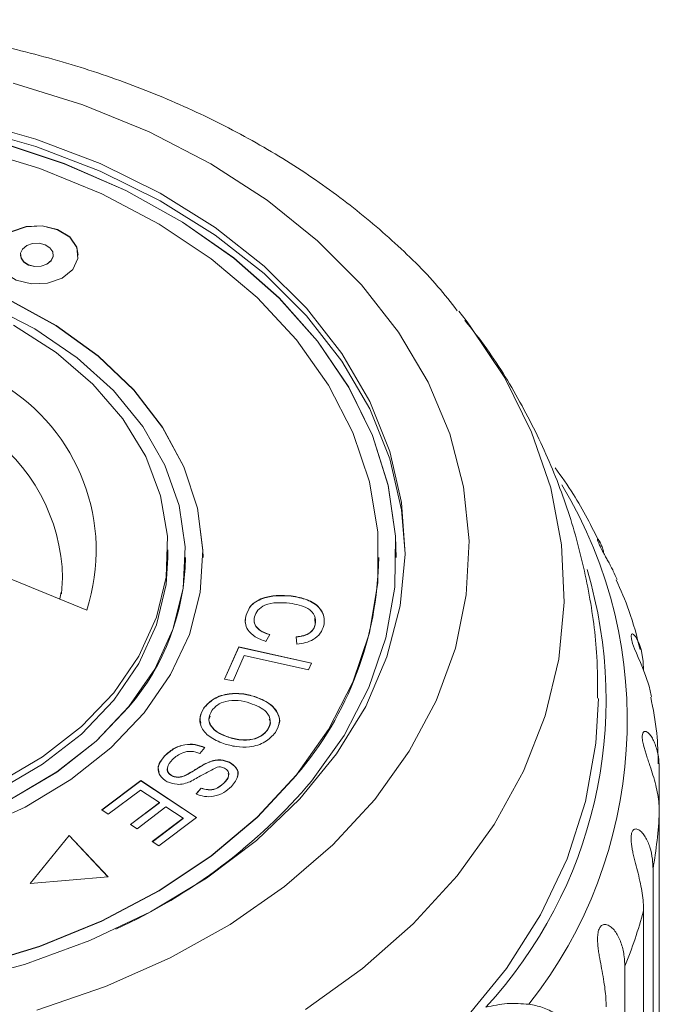
# Model space of a CAD drawing. Units: millimetres. Extents: x -122 to 585, y -74 to 352.
# Drawn here: x 548 to 566, y 324 to 352 of the extents above; entities that cross this region are included whole.
import ezdxf

# ---------------------------------------------------------------- set-up
doc = ezdxf.new("R2010")
doc.units = ezdxf.units.MM

msp = doc.modelspace()

# ---------------------------------------------------------------- linework, layer by layer
at = {"color": 7, "linetype": 'Continuous', "lineweight": 15}
for p, q in [((548.18, 345.309), (548.18, 345.302)), ((549.115, 345.302), (549.115, 345.309)), ((560.653, 343.705), (560.864, 343.438)), ((552.377, 336.703), (552.377, 336.915)), ((552.877, 336.696), (552.877, 336.703)), ((553.377, 336.696), (553.377, 336.703)), ((558.377, 336.696), (558.377, 336.703)), ((558.877, 336.696), (558.877, 336.703)), ((550.069, 335.204), (546.85, 336.518)), ((549.345, 335.662), (549.381, 336.116)), ((549.341, 335.715), (549.298, 335.519)), ((555.888, 335.599), (555.888, 335.606)), ((554.593, 335.018), (554.593, 335.025)), ((556.57, 334.786), (556.558, 334.971)), ((556.57, 334.786), (556.57, 334.793)), ((555.281, 334.504), (555.162, 334.312)), ((556.045, 334.234), (556.026, 334.44)), ((553.985, 333.241), (554.393, 334.157)), ((553.988, 333.241), (554.393, 334.149)), ((554.393, 334.157), (556.464, 333.695)), ((554.393, 334.149), (554.393, 334.157)), ((554.393, 334.149), (556.461, 333.689)), ((554.551, 333.908), (554.23, 333.187)), ((556.378, 333.501), (554.551, 333.908)), ((556.464, 333.695), (556.378, 333.501)), ((554.23, 333.187), (553.985, 333.241)), ((554.847, 332.738), (554.847, 332.745)), ((553.4, 332.411), (553.4, 332.418)), ((555.211, 331.79), (555.211, 331.797)), ((554.091, 331.588), (554.091, 331.595)), ((552.282, 331.046), (552.282, 331.053)), ((553.423, 331.296), (553.286, 331.128)), ((553.561, 330.881), (553.561, 330.888)), ((554.13, 330.869), (554.13, 330.877)), ((552.898, 330.508), (552.898, 330.515)), ((566.362, 330.669), (566.362, 329.456)), ((550.492, 329.519), (551.602, 330.358)), ((550.497, 329.516), (551.602, 330.35)), ((551.602, 330.358), (553.191, 329.306)), ((551.602, 330.35), (551.602, 330.358)), ((551.602, 330.35), (553.186, 329.302)), ((552.498, 330.484), (552.498, 330.491)), ((553.969, 330.275), (553.969, 330.282)), ((551.593, 330.085), (550.68, 329.395)), ((552.134, 329.727), (551.593, 330.085)), ((553.179, 329.972), (553.32, 330.142)), ((553.179, 329.965), (553.32, 330.135)), ((553.32, 330.135), (553.32, 330.142)), ((551.311, 329.105), (552.134, 329.727)), ((551.316, 329.102), (552.134, 329.72)), ((552.134, 329.72), (552.134, 329.727)), ((550.68, 329.395), (550.492, 329.519)), ((552.32, 329.604), (551.498, 328.982)), ((552.807, 329.281), (552.32, 329.604)), ((566.362, 315.096), (566.362, 329.456)), ((551.498, 328.982), (551.311, 329.105)), ((551.929, 328.617), (552.807, 329.281)), ((551.934, 328.614), (552.807, 329.274)), ((553.191, 329.306), (552.116, 328.493)), ((552.807, 329.274), (552.807, 329.281)), ((549.57, 328.795), (548.452, 327.426)), ((549.57, 328.788), (548.458, 327.426)), ((550.672, 327.615), (549.57, 328.795)), ((549.57, 328.788), (549.57, 328.795)), ((550.665, 327.614), (549.57, 328.788)), ((552.116, 328.493), (551.929, 328.617)), ((566.183, 327.843), (566.183, 313.482)), ((548.452, 327.426), (550.672, 327.615)), ((565.914, 312.284), (565.914, 326.645)), ((565.38, 325.071), (565.38, 310.71))]:
    msp.add_line(p, q, dxfattribs=at)
at = {"color": 7, "linetype": 'Continuous', "lineweight": 15, "flags": 128}
for points in [[(547.969, 350.195), (549.958, 349.575), (551.84, 348.806), (553.594, 347.898), (555.199, 346.862), (556.636, 345.708), (557.888, 344.452), (558.941, 343.107), (559.781, 341.69), (560.401, 340.217), (560.791, 338.705), (560.948, 337.172), (560.869, 335.636), (560.557, 334.115), (560.013, 332.626), (559.245, 331.189), (558.262, 329.818), (557.075, 328.53), (555.697, 327.341), (554.147, 326.264), (552.44, 325.312), (550.598, 324.496), (548.642, 323.826)], [(525.072, 343.156), (526.215, 344.387), (527.549, 345.519), (529.057, 346.536), (530.719, 347.424), (532.514, 348.173), (534.418, 348.773), (536.405, 349.215), (538.451, 349.493), (540.529, 349.606), (542.611, 349.549), (544.671, 349.326), (546.681, 348.938), (548.616, 348.39), (550.449, 347.69), (552.158, 346.847), (553.72, 345.871), (555.114, 344.777), (556.323, 343.576), (557.33, 342.286), (558.123, 340.924), (558.691, 339.506), (559.027, 338.052), (559.126, 336.809)], [(546.681, 349.15), (548.616, 348.602), (550.449, 347.902), (552.158, 347.059), (553.72, 346.084), (555.114, 344.989), (556.323, 343.788), (557.33, 342.499), (558.123, 341.136), (558.691, 339.718), (559.027, 338.264), (559.126, 336.792), (558.987, 335.322), (558.612, 333.873), (558.006, 332.463), (557.177, 331.111), (556.135, 329.835), (554.894, 328.652), (553.471, 327.576), (551.883, 326.621), (550.152, 325.801), (548.3, 325.126), (546.351, 324.605)], [(556.465, 330.339), (557.389, 331.637), (558.098, 333.001), (558.583, 334.413), (558.837, 335.856), (558.856, 337.309), (558.641, 338.754), (558.195, 340.173), (557.523, 341.546), (556.634, 342.856), (555.539, 344.086), (554.253, 345.22), (552.793, 346.242), (551.178, 347.141), (549.428, 347.903), (547.567, 348.519)], [(558.877, 336.696), (558.856, 337.302), (558.641, 338.747), (558.195, 340.166), (557.523, 341.539), (556.634, 342.849), (555.539, 344.079), (554.253, 345.213), (552.793, 346.235), (551.178, 347.134), (549.428, 347.896), (547.567, 348.512)], [(556.032, 330.516), (556.945, 331.802), (557.641, 333.154), (558.111, 334.554), (558.347, 335.984), (558.347, 337.423), (558.111, 338.852), (557.641, 340.252), (556.945, 341.604), (556.032, 342.89), (554.914, 344.093), (553.606, 345.195), (552.125, 346.182), (550.493, 347.042), (548.731, 347.761), (546.862, 348.331)], [(549.827, 345.302), (549.787, 345.518), (549.583, 345.809), (549.237, 346.024), (548.802, 346.129), (548.342, 346.107), (547.929, 345.963), (547.626, 345.719), (547.478, 345.411), (547.468, 345.302)], [(549.669, 344.892), (549.817, 345.2), (549.787, 345.525), (549.583, 345.817), (549.237, 346.031), (548.802, 346.136), (548.342, 346.114), (547.929, 345.971), (547.626, 345.726), (547.478, 345.418), (547.508, 345.093), (547.712, 344.801), (548.058, 344.586), (548.494, 344.482), (548.953, 344.503), (549.366, 344.647), (549.669, 344.892)], [(549.052, 345.144), (549.111, 345.266), (549.099, 345.394), (549.018, 345.51), (548.881, 345.595), (548.709, 345.636), (548.527, 345.628), (548.363, 345.571), (548.243, 345.474), (548.184, 345.352), (548.196, 345.223), (548.277, 345.108), (548.414, 345.023), (548.587, 344.981), (548.768, 344.99), (548.932, 345.047), (549.052, 345.144)], [(548.18, 345.302), (548.196, 345.216), (548.277, 345.101), (548.414, 345.016), (548.587, 344.974), (548.768, 344.983), (548.932, 345.04), (549.052, 345.137)], [(549.052, 345.137), (549.111, 345.259), (549.115, 345.302)], [(551.702, 332.284), (552.452, 333.367), (552.987, 334.513), (553.296, 335.699), (553.373, 336.904), (553.218, 338.106), (552.833, 339.281), (552.225, 340.408), (551.406, 341.466), (550.391, 342.436), (549.198, 343.299), (547.851, 344.038)], [(553.377, 336.696), (553.373, 336.897), (553.218, 338.099), (552.833, 339.274), (552.225, 340.401), (551.406, 341.459), (550.391, 342.429), (549.198, 343.291), (547.851, 344.031)], [(551.269, 332.461), (552.003, 333.525), (552.52, 334.65), (552.811, 335.816), (552.869, 336.999), (552.694, 338.177), (552.289, 339.325), (551.662, 340.423), (550.825, 341.448), (549.794, 342.381), (548.59, 343.203), (547.236, 343.899)], [(547.985, 343.307), (549.2, 342.527), (550.244, 341.632), (551.098, 340.641), (551.744, 339.575), (552.169, 338.454), (552.364, 337.302), (552.325, 336.142), (552.052, 334.998), (551.553, 333.893), (550.836, 332.849), (549.916, 331.889), (548.812, 331.03), (547.547, 330.291)], [(523.377, 336.696), (523.406, 335.977), (523.642, 334.547), (524.112, 333.147), (524.808, 331.795), (525.721, 330.509), (526.839, 329.307), (528.148, 328.204), (529.628, 327.217), (531.26, 326.357), (533.023, 325.638), (534.891, 325.068), (536.841, 324.655), (538.845, 324.405), (540.877, 324.322), (542.908, 324.405), (544.912, 324.655), (546.862, 325.068), (548.731, 325.638), (550.493, 326.357), (552.125, 327.217), (553.606, 328.204), (554.914, 329.307), (556.032, 330.509)], [(528.877, 336.696), (528.942, 335.809), (529.233, 334.643), (529.75, 333.517), (530.484, 332.453), (531.42, 331.472), (532.541, 330.592), (533.823, 329.831), (535.243, 329.204), (536.772, 328.723), (538.382, 328.396), (540.04, 328.231), (541.714, 328.231), (543.372, 328.396), (544.981, 328.723), (546.51, 329.204), (547.93, 329.831), (549.212, 330.592), (550.333, 331.472), (551.269, 332.453)], [(552.377, 336.703), (552.325, 335.93), (552.052, 334.786), (551.553, 333.681), (550.836, 332.637), (549.916, 331.676), (548.812, 330.818), (547.547, 330.079), (546.146, 329.475), (544.638, 329.019), (543.053, 328.718), (541.424, 328.581), (539.783, 328.608), (538.165, 328.801), (536.602, 329.154), (535.127, 329.661), (533.768, 330.311), (532.554, 331.092), (531.509, 331.986), (530.655, 332.977), (530.009, 334.044), (529.584, 335.164), (529.39, 336.316), (529.377, 336.703)], [(566.14, 332.732), (566.134, 332.775), (566.071, 333.038), (565.982, 333.315), (565.881, 333.574), (565.823, 333.712), (565.76, 333.857), (565.709, 333.976), (565.659, 334.099), (565.602, 334.252), (565.566, 334.384), (565.557, 334.465), (565.571, 334.517), (565.595, 334.524), (565.625, 334.51), (565.683, 334.447), (565.743, 334.347), (565.796, 334.223), (565.841, 334.081), (565.901, 333.751), (565.914, 333.481), (565.914, 333.481)], [(547.93, 329.838), (549.212, 330.599), (550.333, 331.479), (551.269, 332.461)], [(564.627, 332.689), (564.56, 331.418), (564.266, 329.756), (563.739, 328.124), (562.985, 326.537), (562.011, 325.011), (560.827, 323.561)], [(546.879, 328.95), (548.316, 329.6), (549.614, 330.382), (550.75, 331.283), (551.702, 332.284)], [(546.862, 325.075), (548.731, 325.645), (550.493, 326.365), (552.125, 327.224), (553.606, 328.211), (554.914, 329.314), (556.032, 330.516)]]:
    msp.add_lwpolyline(points, dxfattribs=at)
at = {"color": 8, "linetype": 'Continuous', "lineweight": 15, "flags": 128}
msp.add_lwpolyline([(560.864, 343.438), (560.983, 343.283), (561.964, 341.806), (562.729, 340.266), (563.27, 338.679), (563.58, 337.062), (563.658, 335.431), (563.503, 333.803), (563.115, 332.194), (562.498, 330.621), (561.66, 329.1), (560.609, 327.647), (559.355, 326.277), (557.912, 325.004), (556.294, 323.84)], dxfattribs=at)
at = {"color": 7, "linetype": 'Continuous', "lineweight": 15}
for centre, radius, start, end in [((544.813, 336.897), 5.522, 342.1482, 59.3589), ((546.194, 336.803), 6.684, 319.4058, 359.0871), ((548.677, 336.834), 9.7, 319.3057, 359.1871), ((551.94, 332.657), 12.906, 317.3134, 16.6582), ((544.295, 340.649), 15.95, 294.4427, 319.7285), ((553.502, 330.071), 12.875, 350.0337, 357.2645), ((552.591, 330.29), 13.813, 337.7966, 344.6964)]:
    msp.add_arc(centre, radius, start, end, dxfattribs=at)
at = {"color": 8, "linetype": 'Continuous', "lineweight": 15}
for centre, radius, start, end in [((544.144, 335.995), 5.239, 1.3184, 55.5566), ((552.42, 332.059), 13.029, 321.7273, 30.9641)]:
    msp.add_arc(centre, radius, start, end, dxfattribs=at)
at = {"color": 7, "linetype": 'Continuous', "lineweight": 15}
for points, knots in [([(560.611, 343.72), (560.431, 343.949), (559.879, 344.656), (558.767, 345.738), (557.296, 346.961), (555.663, 348.069), (553.895, 349.056), (552.006, 349.912), (550.016, 350.629), (547.943, 351.201), (545.807, 351.624), (543.627, 351.894), (541.423, 352.01), (539.213, 351.971), (537.017, 351.776), (534.854, 351.428), (532.744, 350.927), (530.704, 350.278), (528.753, 349.485), (526.91, 348.552), (525.191, 347.487), (523.619, 346.296), (522.266, 345.063), (521.513, 344.189), (521.168, 343.789)], [0, 0, 0, 0, 0.022142, 0.068086, 0.114393, 0.160979, 0.207753, 0.25464, 0.30158, 0.348528, 0.395469, 0.442401, 0.489331, 0.53627, 0.583231, 0.630225, 0.677265, 0.724363, 0.77152, 0.81873, 0.865963, 0.91316, 0.960244, 1, 1, 1, 1]), ([(564.602, 332.695), (564.603, 333.091), (564.606, 334.112), (564.375, 335.745), (563.941, 337.567), (563.305, 339.335), (562.476, 341.031), (561.648, 342.412), (561.039, 343.18), (560.826, 343.448)], [0, 0, 0, 0, 0.102426, 0.264057, 0.425202, 0.586511, 0.74862, 0.912134, 1, 1, 1, 1]), ([(564.667, 337.12), (564.432, 337.585), (564.06, 338.32), (563.575, 339.002), (563.397, 339.252)], [0, 0, 0, 0, 0.633077, 1, 1, 1, 1]), ([(565.16, 336.073), (565.126, 336.152), (565.073, 336.272), (564.986, 336.442), (564.918, 336.57), (564.85, 336.693), (564.78, 336.82), (564.706, 336.957), (564.644, 337.082), (564.609, 337.173), (564.601, 337.215), (564.61, 337.224), (564.63, 337.209), (564.665, 337.156), (564.71, 337.061), (564.752, 336.945), (564.775, 336.854), (564.786, 336.81)], [0, 0, 0, 0, 0.105355, 0.161513, 0.218332, 0.26394, 0.310597, 0.369785, 0.429432, 0.480755, 0.54594, 0.594796, 0.644951, 0.73408, 0.825371, 0.915481, 1, 1, 1, 1]), ([(565.817, 334.078), (565.722, 334.452), (565.55, 335.129), (565.265, 335.774), (565.137, 336.063)], [0, 0, 0, 0, 0.551865, 1, 1, 1, 1]), ([(554.593, 335.025), (554.632, 335.139), (554.709, 335.365), (555.094, 335.57), (555.506, 335.632), (555.761, 335.614), (555.888, 335.606)], [0, 0, 0, 0, 0.2799917, 0.5581306, 0.7789263, 1, 1, 1, 1]), ([(554.593, 335.018), (554.632, 335.132), (554.709, 335.358), (555.094, 335.563), (555.506, 335.625), (555.761, 335.607), (555.888, 335.599)], [0, 0, 0, 0, 0.2799917, 0.5581306, 0.7789263, 1, 1, 1, 1]), ([(555.888, 335.606), (556.043, 335.579), (556.353, 335.525), (556.694, 335.303), (556.841, 335.025), (556.822, 334.848), (556.813, 334.76)], [0, 0, 0, 0, 0.280469, 0.559443, 0.779536, 1, 1, 1, 1]), ([(555.888, 335.599), (556.043, 335.572), (556.353, 335.518), (556.694, 335.296), (556.841, 335.018), (556.822, 334.841), (556.813, 334.753)], [0, 0, 0, 0, 0.280469, 0.559443, 0.779536, 1, 1, 1, 1]), ([(555.84, 335.399), (555.721, 335.408), (555.482, 335.428), (555.145, 335.369), (554.918, 335.207), (554.866, 335.078), (554.84, 335.013)], [0, 0, 0, 0, 0.2811298, 0.5603982, 0.7799076, 1, 1, 1, 1]), ([(556.57, 334.793), (556.578, 334.878), (556.594, 335.048), (556.329, 335.312), (556.026, 335.366), (555.84, 335.399)], [0, 0, 0, 0, 0.280346, 0.559592, 1, 1, 1, 1]), ([(554.587, 334.811), (554.585, 334.815), (554.559, 334.882), (554.576, 334.952), (554.593, 335.018)], [0, 0, 0, 0, 0.059749, 1, 1, 1, 1]), ([(555.162, 334.312), (555.057, 334.351), (554.848, 334.428), (554.647, 334.62), (554.565, 334.829), (554.583, 334.96), (554.593, 335.025)], [0, 0, 0, 0, 0.28025, 0.559562, 0.779597, 1, 1, 1, 1]), ([(554.84, 335.013), (554.834, 334.952), (554.821, 334.83), (554.959, 334.623), (555.159, 334.549), (555.281, 334.504)], [0, 0, 0, 0, 0.280869, 0.561138, 1, 1, 1, 1]), ([(554.84, 335.006), (554.834, 334.945), (554.821, 334.823), (554.959, 334.616), (555.159, 334.542), (555.281, 334.497)], [0, 0, 0, 0, 0.280869, 0.561138, 1, 1, 1, 1]), ([(556.026, 334.44), (556.1, 334.45), (556.247, 334.47), (556.426, 334.554), (556.532, 334.671), (556.558, 334.752), (556.57, 334.793)], [0, 0, 0, 0, 0.2805126, 0.5595463, 0.779536, 1, 1, 1, 1]), ([(556.026, 334.433), (556.1, 334.443), (556.247, 334.462), (556.426, 334.547), (556.532, 334.664), (556.558, 334.745), (556.57, 334.786)], [0, 0, 0, 0, 0.2805126, 0.5595463, 0.779536, 1, 1, 1, 1]), ([(556.813, 334.76), (556.787, 334.685), (556.736, 334.536), (556.539, 334.367), (556.296, 334.266), (556.129, 334.245), (556.045, 334.234)], [0, 0, 0, 0, 0.280072, 0.55949, 0.779631, 1, 1, 1, 1]), ([(553.4, 332.418), (553.486, 332.514), (553.657, 332.706), (554.082, 332.837), (554.497, 332.839), (554.73, 332.776), (554.847, 332.745)], [0, 0, 0, 0, 0.279609, 0.558784, 0.779308, 1, 1, 1, 1]), ([(553.4, 332.411), (553.486, 332.507), (553.657, 332.699), (554.082, 332.83), (554.497, 332.832), (554.73, 332.769), (554.847, 332.738)], [0, 0, 0, 0, 0.279609, 0.558784, 0.779308, 1, 1, 1, 1]), ([(554.847, 332.745), (554.992, 332.687), (555.279, 332.572), (555.529, 332.284), (555.577, 331.979), (555.483, 331.807), (555.436, 331.721)], [0, 0, 0, 0, 0.2805869, 0.5596211, 0.7796021, 1, 1, 1, 1]), ([(554.847, 332.738), (554.993, 332.68), (555.282, 332.564), (555.518, 332.279), (555.582, 332.058), (555.542, 331.966), (555.54, 331.961)], [0, 0, 0, 0, 0.354212, 0.706464, 0.984167, 1, 1, 1, 1]), ([(554.713, 332.556), (554.603, 332.588), (554.381, 332.652), (554.041, 332.625), (553.769, 332.514), (553.672, 332.4), (553.623, 332.343)], [0, 0, 0, 0, 0.2806091, 0.559762, 0.7797742, 1, 1, 1, 1]), ([(555.211, 331.797), (555.251, 331.881), (555.33, 332.051), (555.18, 332.374), (554.89, 332.487), (554.713, 332.556)], [0, 0, 0, 0, 0.280198, 0.55978, 1, 1, 1, 1]), ([(566.331, 330.826), (566.325, 331.118), (566.311, 331.757), (566.185, 332.386), (566.117, 332.728)], [0, 0, 0, 0, 0.456732, 1, 1, 1, 1]), ([(553.96, 331.406), (553.82, 331.464), (553.542, 331.582), (553.301, 331.865), (553.268, 332.165), (553.356, 332.334), (553.4, 332.418)], [0, 0, 0, 0, 0.280326, 0.559494, 0.77963, 1, 1, 1, 1]), ([(553.313, 331.991), (553.302, 332.046), (553.272, 332.19), (553.351, 332.327), (553.4, 332.411)], [0, 0, 0, 0, 0.380048, 1, 1, 1, 1]), ([(553.576, 332.186), (553.563, 332.153), (553.515, 332.037), (553.626, 331.848), (553.837, 331.685), (554.006, 331.62), (554.091, 331.588)], [0, 0, 0, 0, 0.133473, 0.468918, 0.734102, 1, 1, 1, 1]), ([(553.623, 332.343), (553.584, 332.261), (553.504, 332.095), (553.622, 331.855), (553.838, 331.692), (554.007, 331.628), (554.091, 331.595)], [0, 0, 0, 0, 0.279193, 0.558228, 0.778817, 1, 1, 1, 1]), ([(555.211, 331.79), (555.263, 331.876), (555.327, 331.983), (555.273, 332.085), (555.263, 332.104)], [0, 0, 0, 0, 0.814003, 1, 1, 1, 1]), ([(555.436, 331.721), (555.348, 331.624), (555.173, 331.429), (554.737, 331.298), (554.315, 331.305), (554.078, 331.372), (553.96, 331.406)], [0, 0, 0, 0, 0.279584, 0.558528, 0.779069, 1, 1, 1, 1]), ([(554.091, 331.595), (554.204, 331.563), (554.429, 331.498), (554.779, 331.511), (555.06, 331.623), (555.161, 331.739), (555.211, 331.797)], [0, 0, 0, 0, 0.280787, 0.560053, 0.779947, 1, 1, 1, 1]), ([(554.091, 331.588), (554.204, 331.556), (554.429, 331.491), (554.779, 331.504), (555.06, 331.616), (555.161, 331.732), (555.211, 331.79)], [0, 0, 0, 0, 0.280787, 0.560053, 0.779947, 1, 1, 1, 1]), ([(566.362, 329.456), (566.36, 329.537), (566.356, 329.698), (566.32, 329.954), (566.264, 330.223), (566.187, 330.496), (566.11, 330.733), (566.045, 330.923), (565.999, 331.064), (565.956, 331.199), (565.916, 331.338), (565.883, 331.488), (565.872, 331.621), (565.889, 331.714), (565.925, 331.753), (565.969, 331.755), (566.024, 331.732), (566.092, 331.668), (566.165, 331.56), (566.229, 331.428), (566.299, 331.228), (566.352, 330.975), (566.359, 330.761), (566.362, 330.669)], [0, 0, 0, 0, 0.065113, 0.130634, 0.197624, 0.265287, 0.325715, 0.356656, 0.387962, 0.413091, 0.438797, 0.471408, 0.504272, 0.532549, 0.568464, 0.595382, 0.623016, 0.672124, 0.722422, 0.77207, 0.822096, 0.924107, 1, 1, 1, 1]), ([(552.282, 331.053), (552.358, 331.124), (552.51, 331.264), (552.826, 331.388), (553.159, 331.393), (553.335, 331.328), (553.423, 331.296)], [0, 0, 0, 0, 0.281002, 0.560063, 0.779919, 1, 1, 1, 1]), ([(552.282, 331.046), (552.358, 331.117), (552.51, 331.257), (552.826, 331.381), (553.159, 331.386), (553.335, 331.321), (553.423, 331.289)], [0, 0, 0, 0, 0.281002, 0.560063, 0.779919, 1, 1, 1, 1]), ([(552.358, 330.319), (552.28, 330.373), (552.123, 330.482), (552.066, 330.771), (552.2, 330.946), (552.282, 331.053)], [0, 0, 0, 0, 0.27981, 0.559984, 1, 1, 1, 1]), ([(553.286, 331.128), (553.207, 331.153), (553.05, 331.204), (552.735, 331.148), (552.591, 331.029), (552.503, 330.956)], [0, 0, 0, 0, 0.280937, 0.560041, 1, 1, 1, 1]), ([(552.13, 330.59), (552.117, 330.631), (552.064, 330.791), (552.189, 330.937), (552.282, 331.046)], [0, 0, 0, 0, 0.257053, 1, 1, 1, 1]), ([(552.503, 330.956), (552.44, 330.88), (552.346, 330.766), (552.367, 330.609), (552.427, 330.532), (552.474, 330.505), (552.498, 330.491)], [0, 0, 0, 0, 0.499116, 0.748669, 0.874364, 1, 1, 1, 1]), ([(552.898, 330.515), (552.974, 330.558), (553.098, 330.627), (553.261, 330.732), (553.403, 330.818), (553.509, 330.865), (553.561, 330.888)], [0, 0, 0, 0, 0.339993, 0.560091, 0.780158, 1, 1, 1, 1]), ([(552.898, 330.508), (552.974, 330.551), (553.098, 330.62), (553.261, 330.725), (553.403, 330.811), (553.509, 330.858), (553.561, 330.881)], [0, 0, 0, 0, 0.3399935, 0.5600914, 0.7801576, 1, 1, 1, 1]), ([(553.561, 330.888), (553.612, 330.905), (553.714, 330.938), (553.92, 330.952), (554.05, 330.905), (554.13, 330.877)], [0, 0, 0, 0, 0.28127, 0.561931, 1, 1, 1, 1]), ([(553.561, 330.881), (553.612, 330.898), (553.714, 330.93), (553.92, 330.945), (554.05, 330.898), (554.13, 330.869)], [0, 0, 0, 0, 0.28127, 0.561931, 1, 1, 1, 1]), ([(554.13, 330.877), (554.204, 330.826), (554.353, 330.724), (554.397, 330.45), (554.266, 330.286), (554.185, 330.186)], [0, 0, 0, 0, 0.279704, 0.559316, 1, 1, 1, 1]), ([(554.13, 330.869), (554.201, 330.819), (554.345, 330.719), (554.401, 330.548), (554.355, 330.473), (554.349, 330.463)], [0, 0, 0, 0, 0.4663153, 0.9324771, 1, 1, 1, 1]), ([(552.364, 330.712), (552.364, 330.712), (552.341, 330.672), (552.371, 330.601), (552.426, 330.525), (552.474, 330.498), (552.498, 330.484)], [0, 0, 0, 0, 0.000106, 0.498277, 0.749197, 1, 1, 1, 1]), ([(552.498, 330.491), (552.533, 330.477), (552.605, 330.449), (552.755, 330.453), (552.844, 330.492), (552.898, 330.515)], [0, 0, 0, 0, 0.280004, 0.559777, 1, 1, 1, 1]), ([(552.498, 330.484), (552.533, 330.47), (552.605, 330.442), (552.755, 330.446), (552.844, 330.485), (552.898, 330.508)], [0, 0, 0, 0, 0.280004, 0.559777, 1, 1, 1, 1]), ([(553.779, 330.736), (553.633, 330.661), (553.371, 330.527), (553.121, 330.384), (553.01, 330.32)], [0, 0, 0, 0, 0.558599, 1, 1, 1, 1]), ([(553.986, 330.707), (553.95, 330.721), (553.884, 330.747), (553.811, 330.739), (553.779, 330.736)], [0, 0, 0, 0, 0.559201, 1, 1, 1, 1]), ([(553.969, 330.282), (554.031, 330.351), (554.123, 330.454), (554.105, 330.598), (554.052, 330.669), (554.008, 330.694), (553.986, 330.707)], [0, 0, 0, 0, 0.49945, 0.749066, 0.874523, 1, 1, 1, 1]), ([(553.969, 330.275), (554.037, 330.344), (554.124, 330.431), (554.101, 330.531), (554.096, 330.551)], [0, 0, 0, 0, 0.793263, 1, 1, 1, 1]), ([(553.01, 330.32), (552.953, 330.299), (552.838, 330.257), (552.602, 330.232), (552.451, 330.286), (552.358, 330.319)], [0, 0, 0, 0, 0.281401, 0.562089, 1, 1, 1, 1]), ([(553.32, 330.142), (553.386, 330.121), (553.516, 330.08), (553.783, 330.115), (553.898, 330.219), (553.969, 330.282)], [0, 0, 0, 0, 0.280981, 0.560115, 1, 1, 1, 1]), ([(553.32, 330.135), (553.386, 330.114), (553.516, 330.073), (553.783, 330.108), (553.898, 330.212), (553.969, 330.275)], [0, 0, 0, 0, 0.280981, 0.560115, 1, 1, 1, 1]), ([(554.185, 330.186), (554.117, 330.125), (553.981, 330.003), (553.704, 329.895), (553.412, 329.889), (553.257, 329.945), (553.179, 329.972)], [0, 0, 0, 0, 0.280811, 0.56016, 0.779885, 1, 1, 1, 1]), ([(565.914, 326.645), (565.912, 326.726), (565.908, 326.888), (565.877, 327.147), (565.827, 327.421), (565.761, 327.703), (565.698, 327.947), (565.648, 328.144), (565.614, 328.289), (565.585, 328.428), (565.563, 328.571), (565.552, 328.723), (565.567, 328.856), (565.609, 328.945), (565.666, 328.979), (565.727, 328.976), (565.797, 328.946), (565.879, 328.874), (565.964, 328.756), (566.037, 328.617), (566.114, 328.409), (566.172, 328.15), (566.179, 327.934), (566.183, 327.843)], [0, 0, 0, 0, 0.065113, 0.130634, 0.197624, 0.265287, 0.325715, 0.356656, 0.387962, 0.413091, 0.438797, 0.471408, 0.504272, 0.532549, 0.568464, 0.595382, 0.623016, 0.672124, 0.722422, 0.77207, 0.822096, 0.924107, 1, 1, 1, 1]), ([(564.85, 323.917), (564.848, 323.998), (564.845, 324.161), (564.818, 324.423), (564.777, 324.703), (564.723, 324.991), (564.675, 325.241), (564.641, 325.443), (564.62, 325.591), (564.607, 325.733), (564.602, 325.877), (564.613, 326.029), (564.654, 326.159), (564.721, 326.242), (564.797, 326.268), (564.872, 326.258), (564.956, 326.219), (565.051, 326.137), (565.146, 326.01), (565.224, 325.862), (565.308, 325.645), (565.369, 325.379), (565.376, 325.163), (565.38, 325.071)], [0, 0, 0, 0, 0.065113, 0.130634, 0.197624, 0.265287, 0.325715, 0.356656, 0.387962, 0.413091, 0.438797, 0.471408, 0.504272, 0.532549, 0.568464, 0.595382, 0.623016, 0.672124, 0.722422, 0.77207, 0.822096, 0.924107, 1, 1, 1, 1]), ([(561.427, 323.907), (561.629, 323.95), (562.038, 324.038), (562.444, 324.006), (562.649, 323.989)], [0, 0, 0, 0, 0.495006, 1, 1, 1, 1]), ([(562.649, 323.989), (562.783, 323.965), (562.985, 323.929), (563.229, 323.824), (563.399, 323.726), (563.552, 323.609), (563.687, 323.473), (563.803, 323.318), (563.915, 323.111), (564.006, 322.843), (564.019, 322.616), (564.026, 322.501)], [0, 0, 0, 0, 0.175128, 0.264649, 0.35479, 0.442215, 0.530286, 0.620469, 0.711414, 0.854097, 1, 1, 1, 1])]:
    msp.add_open_spline(points, degree=3, knots=knots, dxfattribs=at)

doc.saveas('drawing.dxf')
